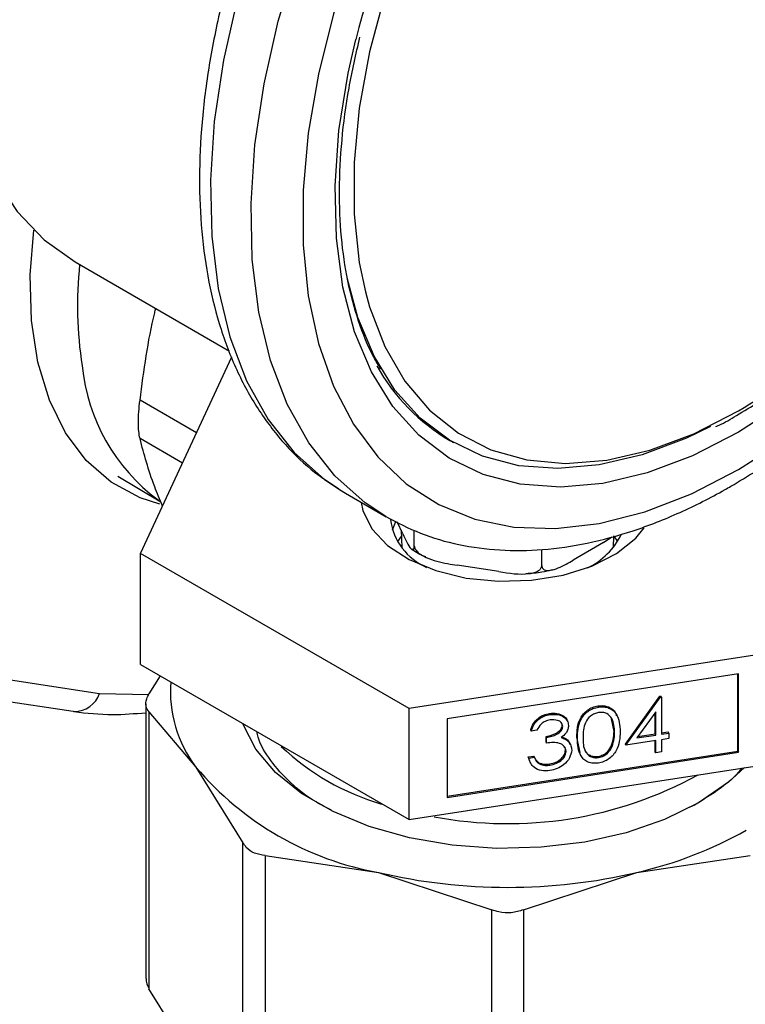
# Model space of a CAD drawing. Extents: x 0.4 to 10.6, y 0.4 to 8.1.
# Drawn here: x 3.3 to 3.4, y 5.4 to 5.4 of the extents above; entities that cross this region are included whole.
import ezdxf

# ---------------------------------------------------------------- set-up
doc = ezdxf.new("R2010")
doc.units = 0
doc.linetypes.add('SLD-SOLID', pattern=[0])
doc.layers.get('0').update_dxf_attribs({"linetype": 'CONTINUOUS'})

msp = doc.modelspace()

# ---------------------------------------------------------------- linework, layer by layer
at = {"color": 7, "linetype": 'SLD-SOLID'}
for p, q in [((3.304146733054589, 5.42296854899197), (3.318917266805066, 5.414441701356875)), ((3.310394014800047, 5.395056269290962), (3.319128741446925, 5.413874950235215)), ((3.340003784961881, 5.405877054975209), (3.340357338352474, 5.405672952947253)), ((3.308212930986889, 5.402474993720622), (3.312341149294061, 5.399997950518356)), ((3.329426269872515, 5.401171279947477), (3.33001336504375, 5.400819377309725)), ((3.33001336504375, 5.400819377309725), (3.333902452340276, 5.398574255002212)), ((3.334812745429799, 5.398100834649053), (3.334482716622084, 5.397302413237266)), ((3.335495681710599, 5.396945286057958), (3.334972132715094, 5.3980732551294)), ((3.335328133971893, 5.397306262144004), (3.335399816066442, 5.395630654319527)), ((3.336597268203329, 5.395796765450142), (3.336597268203329, 5.397291373434864)), ((3.354717305386332, 5.396102965317534), (3.35550752952293, 5.396655308376512)), ((3.355655583048011, 5.395630654319527), (3.355703116236119, 5.396741768362981)), ((3.356068488059607, 5.396202864469717), (3.35571472942957, 5.396701861670414)), ((3.348796464299506, 5.393909747730727), (3.348796464299506, 5.39543542543822)), ((3.354717305386332, 5.396102965317534), (3.351806054566576, 5.394422335992489)), ((3.336113657099365, 5.380208635832346), (3.310394014800047, 5.395056269290962)), ((3.310394014800047, 5.384441238736399), (3.310394014800047, 5.395056269290962)), ((3.344685287539705, 5.39332086885895), (3.34070844496313, 5.393936021886262)), ((3.269050792427658, 5.387305774634704), (3.306487130713273, 5.381661238307551)), ((3.266522647141086, 5.385591347539203), (3.3039589854267, 5.379946811212049)), ((3.371247341856545, 5.385643246864308), (3.336113657099365, 5.380208635832346)), ((3.310394014800047, 5.384441238736399), (3.336113657099365, 5.369593605277783)), ((3.312279551335866, 5.383352741663582), (3.311208395187546, 5.381627363641123)), ((3.367625745992907, 5.383528795666936), (3.33973525296299, 5.379214588883494)), ((3.367574797361982, 5.37613203040632), (3.367574797361982, 5.383520914740309)), ((3.367625745992907, 5.376022263258623), (3.367625745992907, 5.383528795666936)), ((3.356795627246677, 5.376814777598765), (3.360091084824599, 5.381381064300963)), ((3.356846575877602, 5.376705010451068), (3.360142033455525, 5.381271297153265)), ((3.360091084824599, 5.381381064300963), (3.360201134967568, 5.381398087272654)), ((3.360142033455525, 5.381271297153265), (3.360091084824599, 5.381381064300963)), ((3.360142033455525, 5.381271297153265), (3.360252083598493, 5.381288320124957)), ((3.360252083598493, 5.381288320124957), (3.360201134967568, 5.381398087272654)), ((3.360252083598493, 5.381288320124957), (3.360252083598493, 5.377755210842759)), ((3.310908708052917, 5.380647796900823), (3.310908708052916, 5.354367753272812)), ((3.336113657099365, 5.369593605277783), (3.336113657099365, 5.380208635832346)), ((3.354221093895339, 5.380355423863127), (3.354170145264413, 5.380465191010824)), ((3.3039589854267, 5.379946811212049), (3.304030471552454, 5.37993743641964)), ((3.311208395187513, 5.379887847630767), (3.311208395184847, 5.353388186537186)), ((3.311208395187513, 5.379887847630767), (3.31570166749666, 5.374600931884542)), ((3.33973525296299, 5.379214588883494), (3.33973525296299, 5.371708056475181)), ((3.349588103810561, 5.379638775461467), (3.349537155179636, 5.379748542609165)), ((3.355712056608212, 5.378021153743647), (3.355467238272485, 5.379238095977554)), ((3.359710298279261, 5.379887777238745), (3.357910797040381, 5.377393051796659)), ((3.359659349648335, 5.377781172591359), (3.359659349648335, 5.379817144975169)), ((3.359710298279261, 5.377671405443662), (3.359710298279261, 5.379887777238745)), ((3.350809539463295, 5.378503818071573), (3.35075859083237, 5.37861358521927)), ((3.347791021256143, 5.378052236952304), (3.347740072625216, 5.378162004100001)), ((3.348332806575375, 5.378136042351401), (3.347791021256143, 5.378052236952304)), ((3.349210632777419, 5.377015488954475), (3.349210632777419, 5.377538912551838)), ((3.349261581408345, 5.377429145404141), (3.349210632777419, 5.377538912551838)), ((3.349261581408345, 5.376905721806779), (3.349261581408345, 5.377429145404141)), ((3.352459521139858, 5.376005601794491), (3.352151753081825, 5.377468387926149)), ((3.352202701712751, 5.377358620778453), (3.352151753081825, 5.377468387926149)), ((3.355763005239137, 5.37791138659595), (3.355712056608212, 5.378021153743647)), ((3.357910797040381, 5.377393051796659), (3.359710298279261, 5.377671405443662)), ((3.35800631705014, 5.3775254752668), (3.359659349648335, 5.377781172591359)), ((3.359710298279261, 5.377671405443662), (3.359659349648335, 5.377781172591359)), ((3.360252083598493, 5.377872858917082), (3.360897716092295, 5.377972727789297)), ((3.360252083598493, 5.377755210842759), (3.360948664723222, 5.3778629606416)), ((3.360948664723222, 5.377339537044236), (3.360252083598493, 5.377231787245397)), ((3.360948664723222, 5.3778629606416), (3.360897716092295, 5.377972727789297)), ((3.360948664723222, 5.3778629606416), (3.360948664723222, 5.377339537044236)), ((3.349261581408345, 5.376905721806779), (3.349210632777419, 5.377015488954475)), ((3.351249583777924, 5.377202070318916), (3.35147956467606, 5.376854015599969)), ((3.35130053240885, 5.377092303171219), (3.351249583777924, 5.377202070318916)), ((3.351548317289576, 5.376754629649394), (3.35149736865865, 5.376864396797091)), ((3.355534439557585, 5.376593029992638), (3.35548349092666, 5.376702797140336)), ((3.356846575877602, 5.376705010451068), (3.356795627246677, 5.376814777598765)), ((3.359710298279261, 5.377147981846299), (3.356846575877602, 5.376705010451068)), ((3.359659349648335, 5.37608004589993), (3.359659349648335, 5.377140100919672)), ((3.359710298279261, 5.375970278752233), (3.359710298279261, 5.377147981846299)), ((3.360252083598493, 5.377231787245397), (3.360252083598493, 5.37605408415133)), ((3.33973525296299, 5.371825704549504), (3.367574797361982, 5.37613203040632)), ((3.33973525296299, 5.371708056475181), (3.367625745992907, 5.376022263258623)), ((3.347507878916974, 5.375574397463246), (3.348049664236207, 5.375658202862343)), ((3.347654116140044, 5.375177724693801), (3.347507878916974, 5.375574397463246)), ((3.347558827547899, 5.375464630315548), (3.347507878916974, 5.375574397463246)), ((3.347558827547899, 5.375464630315548), (3.348100612867132, 5.375548435714646)), ((3.348100612867132, 5.375548435714646), (3.348049664236207, 5.375658202862343)), ((3.351119131074286, 5.376113493434123), (3.35106818244336, 5.376223260581821)), ((3.354239234028795, 5.375516561571867), (3.35418828539787, 5.375626328719565)), ((3.359710298279261, 5.375970278752233), (3.359659349648335, 5.37608004589993)), ((3.360252083598493, 5.37605408415133), (3.359710298279261, 5.375970278752233)), ((3.367574797361982, 5.37613203040632), (3.367625745992907, 5.376022263258623)), ((3.31570166749666, 5.374600931884542), (3.320194939623033, 5.367363338179596)), ((3.336113657099365, 5.369593605277783), (3.371247341856544, 5.375028216309744)), ((3.348254158536142, 5.375264041392409), (3.348522517048305, 5.375025950438547)), ((3.34857346567923, 5.37491618329085), (3.348522517048305, 5.375025950438547)), ((3.349582057099409, 5.374796171857748), (3.349531108468483, 5.374905939005445)), ((3.363405391743715, 5.370961666275777), (3.362744776171706, 5.370679848597708)), ((3.320194939625615, 5.340863677078679), (3.320194939623033, 5.367363338179596)), ((3.322325633800535, 5.366133314612736), (3.322325633794212, 5.339633653516928)), ((3.322325633800535, 5.366133314612736), (3.333173352529945, 5.364514742880639)), ((3.357882046586597, 5.364514742880782), (3.368729765928937, 5.366133314652507)), ((3.333173352529945, 5.364514742880639), (3.344021071255667, 5.360945492936011)), ((3.347034327858783, 5.360945492935977), (3.357882046586597, 5.364514742880782)), ((3.344021071261903, 5.33444583183716), (3.344021071255667, 5.360945492936011)), ((3.347034327858783, 5.360945492935977), (3.347034327852451, 5.33444583183715)), ((3.315701667522672, 5.346150592536127), (3.311208395184847, 5.353388186537186))]:
    msp.add_line(p, q, dxfattribs=at)
at = {"color": 8, "linetype": 'SLD-SOLID'}
for p, q in [((3.315760511885615, 5.406618210554241), (3.310348580231453, 5.409742452196834)), ((3.314409486690345, 5.40370747125748), (3.310348580231484, 5.40605178321384)), ((3.306487130713273, 5.381661238307551), (3.311181025352568, 5.381565369341077))]:
    msp.add_line(p, q, dxfattribs=at)
at = {"color": 7, "linetype": 'SLD-SOLID', "flags": 128}
for points in [[(3.360392161765367, 5.520399046009797), (3.35706860242282, 5.521909893841593), (3.353430893672571, 5.522790439059052), (3.349527067457412, 5.523028288606155), (3.345406216657052, 5.522620451386839), (3.34112016336128, 5.521572056190774), (3.336722807177115, 5.519896287195841), (3.332269447409978, 5.517614218169457), (3.327816087642842, 5.514754547453714), (3.323418731458676, 5.511353237067083), (3.319132678162904, 5.50745306046116), (3.315011827362544, 5.503103064619705), (3.311108001147386, 5.498357953264346), (3.307470292397136, 5.493277398923555), (3.304144447409978, 5.487925292515976), (3.301172290616325, 5.482368939885047), (3.298591198612343, 5.476678215388972), (3.296433630127567, 5.470924683190127), (3.294726717837541, 5.465180697294187), (3.293491927154689, 5.459518491656532), (3.292744786288288, 5.454009271798347), (3.292494690968235, 5.44872231935587), (3.292744786288288, 5.443724120823624), (3.293491927154689, 5.439077531448178), (3.294726717837542, 5.434840984786942), (3.296433630127567, 5.43106775787228), (3.298591198612344, 5.427805301221924), (3.301172290616325, 5.425094642121172), (3.304144447409979, 5.422969868680978), (3.304146733054589, 5.42296854899197)], [(3.367624786469306, 5.403097686804056), (3.372135436244371, 5.405984038728967), (3.37659320277495, 5.409401369289066), (3.380945822824247, 5.413309613408029), (3.385142265901822, 5.417662950496903), (3.389133332549434, 5.422410341658616), (3.392872231159709, 5.427496128072378), (3.396315126564947, 5.432860683542466), (3.399421653964392, 5.438441113560852), (3.40215539216461, 5.44417199268781), (3.404484290584684, 5.449986131605364), (3.406381045019972, 5.455815364850628), (3.407823417758939, 5.461591349993517), (3.408794498299994, 5.467246368889266), (3.40928290161166, 5.472714121611755), (3.40928290161166, 5.477930503759526), (3.408794498299993, 5.482834358021282), (3.407823417758939, 5.487368191189439), (3.406381045019972, 5.491478848215423), (3.404484290584684, 5.495118135404017), (3.40215539216461, 5.498243385440362), (3.399421653964391, 5.500817957625229), (3.396315126564946, 5.502811667453702), (3.392872231159708, 5.504201140500911), (3.389133332549434, 5.504970086465782), (3.385142265901822, 5.505109490159932), (3.380945822824247, 5.504617717202506), (3.37659320277495, 5.503500533181797), (3.372135436244371, 5.501771036058996), (3.367624786469306, 5.499449502606574), (3.36311413669424, 5.496563150681663), (3.358656370163661, 5.493145820121565), (3.354303750114365, 5.489237576002601), (3.35010730703679, 5.484884238913727), (3.346116240389177, 5.480136847752014), (3.342377341778903, 5.475051061338252), (3.338934446373665, 5.469686505868165), (3.335827918974219, 5.464106075849777), (3.333094180774002, 5.45837519672282), (3.330765282353927, 5.452561057805266), (3.328868527918639, 5.446731824560002), (3.327426155179673, 5.440955839417112), (3.326455074638619, 5.435300820521364), (3.325966671326952, 5.429833067798875), (3.325966671326952, 5.424616685651103), (3.326455074638619, 5.419712831389349), (3.327426155179673, 5.415178998221192), (3.328868527918639, 5.411068341195207), (3.330765282353927, 5.407429054006615), (3.333094180774002, 5.404303803970269), (3.33582791897422, 5.401729231785401), (3.338934446373666, 5.399735521956929), (3.342377341778904, 5.398346048909719), (3.346116240389178, 5.397577102944848), (3.350107307036791, 5.397437699250698), (3.354303750114365, 5.397929472208125), (3.358656370163662, 5.399046656228833), (3.363114136694241, 5.400776153351634), (3.367624786469306, 5.403097686804056)], [(3.377005677860471, 5.497849637252373), (3.376124812619725, 5.497595475838912), (3.371903732245093, 5.496018177040623), (3.367624786469306, 5.49383578452486), (3.363345840693518, 5.491077811406538), (3.359124760318886, 5.487781554540825), (3.35501862821628, 5.483991590147153), (3.351082972778385, 5.479759170992324), (3.347371016993445, 5.475141533284761), (3.343932958695651, 5.470201122652974), (3.340815291725546, 5.465004749675565), (3.338060177180595, 5.459622686382758), (3.335704873258662, 5.454127715947745), (3.333781231404807, 5.448594148419129), (3.332315265575126, 5.443096815804986), (3.331326800442625, 5.437710060098337), (3.330829203302524, 5.432506727929223), (3.330829203302524, 5.427557185438998), (3.331326800442625, 5.422928366698982), (3.331913054522611, 5.42012585588628)], [(3.312231530420764, 5.399777547182834), (3.310351429698136, 5.400395590402264), (3.307599758113132, 5.401884349230443), (3.305211450570178, 5.403963942713793), (3.303225723013102, 5.406600223984813), (3.301675181033491, 5.409749905377914), (3.300585284487784, 5.413361269211702), (3.29997392944713, 5.417375016991865), (3.299851154344394, 5.421725243090822), (3.300178773036292, 5.426022053218193)], [(3.364960352285741, 5.407232052259805), (3.36263558693243, 5.406113822646426), (3.358409317804429, 5.404518625418951), (3.354293968185443, 5.403538272282769), (3.350343187951374, 5.403185543640268), (3.346608481564511, 5.403465037848734), (3.343138536634105, 5.404373111273726), (3.339978589198921, 5.40589792578943), (3.337169834006293, 5.408019603106732), (3.334748887475594, 5.410710483917112), (3.332747310347212, 5.413935488474035), (3.331191196240034, 5.417652573911095), (3.330170624541828, 5.421464965824483)], [(3.331512591354523, 5.39995389238288), (3.331668851814239, 5.399171824917425), (3.3325247642731, 5.397424608199803), (3.334032698202689, 5.395831147170089), (3.336117039499185, 5.394471344618034), (3.338673270586524, 5.393413386721643), (3.341573211364067, 5.392710323907397)], [(3.341573211364067, 5.392710323907397), (3.344671446691913, 5.392397410680736), (3.347812618113822, 5.392490337817289), (3.350839214178324, 5.3929844455624), (3.353599468720792, 5.393854957290515), (3.355954971052657, 5.395058221908652), (3.35778760645129, 5.396533902704465), (3.358584691898252, 5.39750214277039)], [(3.335367969395721, 5.396735950793201), (3.334992416211171, 5.396211638597155), (3.334986911054846, 5.396202864469717)], [(3.363808083000806, 5.37117990400849), (3.360549910174266, 5.369586860313382), (3.356881970602075, 5.368325130139027), (3.352904316114155, 5.367429130195496), (3.348725446755967, 5.366923301025549), (3.344459351190102, 5.366821440330347), (3.340222397382715, 5.367126326604121), (3.336130158388759, 5.367829643344105), (3.332294259820316, 5.368912205903039), (3.328819334990895, 5.370344484796346), (3.325800170791386, 5.372087411189491), (3.323319122150782, 5.374093442593937), (3.321443865608384, 5.376307859702306), (3.320225553274241, 5.378670258988434), (3.32018285725053, 5.378790260274195)], [(3.368194539232736, 5.374555997271742), (3.36667828122437, 5.37315098994797), (3.363808083000806, 5.37117990400849)]]:
    msp.add_lwpolyline(points, dxfattribs=at)
at = {"color": 8, "linetype": 'SLD-SOLID', "flags": 128}
for points in [[(3.392508285833504, 5.50907548510731), (3.389467499832884, 5.510518351850564), (3.385691367617206, 5.511578059510507), (3.381638427596695, 5.511996119523338), (3.377354601201255, 5.511767795102063), (3.37288842589568, 5.510895673253608), (3.368290505230772, 5.509389635466999), (3.363612935484902, 5.50726674575214), (3.358908715392352, 5.504551057297766), (3.354231145646481, 5.501273339939196), (3.349633224981574, 5.497470731523813), (3.345167049675998, 5.49318631712441), (3.340883223280559, 5.488468640868096), (3.336830283260047, 5.483371155911945), (3.333054151044369, 5.477951618797357), (3.329597611720392, 5.472271435045383), (3.326499829259822, 5.466394963407615), (3.323795902775746, 5.46038878665583), (3.321516468835665, 5.454320957172571), (3.319687354336934, 5.448260225890468), (3.318329283877702, 5.442275263316688), (3.317457644938928, 5.436433881468664), (3.31708231353808, 5.430802265536832), (3.317207542329901, 5.425444223979979), (3.317831912422144, 5.420420465549909), (3.318948349452176, 5.415787911437025), (3.320544203742342, 5.411599050330504), (3.322601393625864, 5.407901343700464), (3.32509661031935, 5.404736688040554), (3.328001582020624, 5.402140940163932), (3.329426269872515, 5.401171279947477)], [(3.333864847234697, 5.398596016273843), (3.33189066931715, 5.399895817856419), (3.328985697615876, 5.402491565733042), (3.32649048092239, 5.405656221392952), (3.324433291038868, 5.409353928022993), (3.322837436748701, 5.413542789129514), (3.321720999718669, 5.418175343242397), (3.321096629626427, 5.423199101672467), (3.320971400834605, 5.42855714322932), (3.321346732235455, 5.434188759161152), (3.322218371174228, 5.440030141009177), (3.323576441633461, 5.446015103582956), (3.325405556132191, 5.45207583486506), (3.327684990072273, 5.458143664348318), (3.330388916556348, 5.464149841100103), (3.333486699016919, 5.470026312737872), (3.336943238340896, 5.475706496489846), (3.340719370556574, 5.481126033604432), (3.344772310577085, 5.486223518560585), (3.349056136972524, 5.490941194816898), (3.3535223122781, 5.495225609216302), (3.358120232943008, 5.499028217631683), (3.362797802688878, 5.502305934990253), (3.367502022781428, 5.505021623444629), (3.372179592527299, 5.507144513159487), (3.376777513192206, 5.508650550946095), (3.381243688497782, 5.50952267279455), (3.385527514893221, 5.509750997215825), (3.389580454913732, 5.509332937202995), (3.393356587129411, 5.508273229543052), (3.39639737313003, 5.506830362799798)], [(3.347877271413904, 5.478207226317307), (3.348631254146159, 5.479147220976953), (3.352588953039802, 5.483678970235548), (3.356742667016542, 5.487788265866472), (3.361038246062406, 5.491421536916818), (3.365419690735289, 5.494531418142072), (3.369829882203323, 5.497077367484513), (3.374211326876207, 5.499026194600934), (3.37850690592207, 5.500352493549527), (3.382660619898811, 5.501038973995184), (3.386618318792453, 5.501076686615458), (3.390328407945399, 5.50046513976867), (3.393742520671691, 5.499212305903209), (3.396816148790728, 5.497334517624474), (3.399509222859469, 5.494856254774385), (3.401786634538905, 5.491809825299206), (3.403618694284939, 5.488234944066061), (3.40498151839701, 5.4841782151189), (3.405857340378644, 5.479692524123517), (3.406234742550914, 5.474836348922016), (3.406108804899343, 5.469672997184712), (3.405481169213815, 5.464269781097829), (3.404360017685337, 5.458697139846215), (3.402759966238663, 5.453027721330841), (3.400701873991361, 5.44733543509231), (3.398212571323325, 5.441694488786975), (3.395324510101728, 5.43617842077664), (3.392075340621315, 5.430859141443558), (3.388507420775227, 5.425805995728627), (3.384667263855088, 5.421084859114028), (3.380604932179116, 5.416757278835584), (3.376373384453241, 5.412879671520403), (3.37202778537339, 5.409502587709876), (3.367624786469306, 5.406670052856057), (3.367624786469306, 5.406670052856057)], [(3.367624786469306, 5.406670052856057), (3.363221787565221, 5.404418993382568), (3.35887618848537, 5.402778755292197), (3.354644640759495, 5.401770721596877), (3.350582309083523, 5.401408033557413), (3.346742152163384, 5.401695419367059), (3.343174232317296, 5.402629132512285), (3.339925062836884, 5.404197000614315), (3.337037001615287, 5.406378584114693), (3.33454769894725, 5.40914544273619), (3.33248960669995, 5.412461506245309), (3.330889555253275, 5.416283544682944), (3.329768403724796, 5.420561731933006), (3.329140768039269, 5.425240295282046), (3.329014830387698, 5.430258242501866), (3.329392232559968, 5.435550156976499), (3.330268054541602, 5.441047050507827), (3.330988823958861, 5.44425528855399)], [(3.331913054522611, 5.42012585588628), (3.332315265575127, 5.418682868541969), (3.333781231404807, 5.414878104047451), (3.335704873258663, 5.411565526128201), (3.338060177180595, 5.408789931717907), (3.340815291725546, 5.406588855969477), (3.343932958695651, 5.4049920646565), (3.347371016993445, 5.404021151642215), (3.351082972778386, 5.403689246859553), (3.355018628216281, 5.404000838751323), (3.359124760318887, 5.40495171357172), (3.363345840693519, 5.406529012370008), (3.367624786469306, 5.408711404885771)]]:
    msp.add_lwpolyline(points, dxfattribs=at)
at = {"color": 7, "linetype": 'SLD-SOLID'}
for centre, radius, start, end in [((3.419366210549458, 5.421470727997267), 0.09126718282245146, 141.5630697492563, 165.5433871067725), ((3.349729491023941, 5.422405408270524), 0.01917748213557662, 209.3168171537954, 239.5263554117919), ((3.340074122305058, 5.399057717563849), 0.005803231167651139, 187.5513779054546, 246.6575011241151), ((3.34999685769216, 5.400131159180758), 0.007198756788262223, 296.2280311102584, 333.3130021166791), ((3.325229113022627, 5.381848001405121), 0.01197047346124604, 175.5963464476097, 217.2585023794941), ((3.339974610819394, 5.393523067834278), 0.02337498936225164, 226.4090052997311, 253.8410838715684), ((3.338496874751101, 5.393912010437632), 0.02987539503766549, 220.2697768998856, 259.7356000029534), ((3.345551060398163, 5.406979910268684), 0.03778875695862702, 259.2223580712152, 298.8177154768767), ((3.349111230493539, 5.402849044396824), 0.03932487619384316, 282.8873444890311, 299.2990334133488), ((3.345527699557967, 5.417360838666899), 0.05427098423964058, 256.8417230001719, 283.1582770004883)]:
    msp.add_arc(centre, radius, start, end, dxfattribs=at)
at = {"color": 8, "linetype": 'SLD-SOLID'}
for centre, radius, start, end in [((3.342748587855506, 5.41881186691702), 0.03838037623636065, 174.1478205501955, 188.6637607808668), ((3.334115682541037, 5.464758511464427), 0.06530036907946765, 300.8741028185574, 318.6973831857359), ((3.322993848636192, 5.414843742530287), 0.0182778637706874, 185.6936136452022, 233.3260374980422), ((3.304088423419435, 5.382467289551997), 0.002530516802983643, 268.6877432719901, 341.4258144098859)]:
    msp.add_arc(centre, radius, start, end, dxfattribs=at)
at = {"color": 7, "linetype": 'SLD-SOLID'}
for points, knots in [([(3.392747235513577, 5.508853033531715), (3.392380471107356, 5.509094073570699), (3.390955291547483, 5.510030711180145), (3.388153481970438, 5.511105678600111), (3.384403376032795, 5.51205382734635), (3.380418471843974, 5.512397504509063), (3.376253873839554, 5.512180463747823), (3.371933520411977, 5.511387074792928), (3.367499510740195, 5.510022893003704), (3.362998262431771, 5.508098092427997), (3.358479839288552, 5.50563379143502), (3.353993688663325, 5.502659007572047), (3.349586332874558, 5.49920842042029), (3.345301073878998, 5.495320413448151), (3.341178207454336, 5.491035835565991), (3.337256144299391, 5.486398295969644), (3.333571458058988, 5.481453982838968), (3.33015875026187, 5.476251425001879), (3.327050422422428, 5.470841171925819), (3.324276509493498, 5.465275579161604), (3.321864275607912, 5.459608148562669), (3.319838005836391, 5.453892982191433), (3.31821884857971, 5.448184054326878), (3.317024887250606, 5.442534954886225), (3.316271192285644, 5.436998539853416), (3.315969929964854, 5.431626803945239), (3.316130375889331, 5.426471020898892), (3.316758629765029, 5.421583554195372), (3.317855812193672, 5.417017410377767), (3.319417121438283, 5.412828739939251), (3.321423880240584, 5.40906591255276), (3.323860921040644, 5.405798120837998), (3.326500544636768, 5.403138588665134), (3.328482440068194, 5.401837419343028), (3.329382031446906, 5.401246812651147)], [0, 0, 0, 0, 0.01064913613160272, 0.0413805998827977, 0.07211754055427254, 0.103066243667329, 0.1343749535804892, 0.1660816536098634, 0.1981284783930257, 0.2304085200315897, 0.2628141630280467, 0.2952628345241273, 0.3276961990773619, 0.3600963056701719, 0.3924589642882492, 0.4247877122696899, 0.4570901001283048, 0.4893756341901853, 0.5216547361458567, 0.5539381384011025, 0.5862334057475624, 0.6185517619020569, 0.6509043466501224, 0.6833016990831842, 0.7157526239032148, 0.7482619255532661, 0.7808262559435224, 0.8134272054972993, 0.8460005288859668, 0.8784547994149461, 0.9106652623026211, 0.9425046672163282, 0.973902606127326, 1, 1, 1, 1]), ([(3.366899770517266, 5.401495229981413), (3.367695904278413, 5.401969796215944), (3.369995499834053, 5.403340558840318), (3.37376235694139, 5.405991858967779), (3.378137451475319, 5.409573653082346), (3.382377632272334, 5.413587743444968), (3.3864436494817, 5.417983578018354), (3.390297570374317, 5.422719152326498), (3.393903418205065, 5.427746896251949), (3.397227226942565, 5.43301780452704), (3.400237281598007, 5.438480686809946), (3.402904361374932, 5.444082798532108), (3.405202086234644, 5.44977039416842), (3.407107116582362, 5.455489360035163), (3.408599233683748, 5.461185793517915), (3.40966127512779, 5.466806296651819), (3.410279064092804, 5.472298276862504), (3.410441296044577, 5.477609977716131), (3.41013962239626, 5.482690009192391), (3.409369118520904, 5.487485629835671), (3.40813071325503, 5.491943764707425), (3.406431048953618, 5.496006914634173), (3.404295221122685, 5.499632401330838), (3.401731247945193, 5.502735488418241), (3.399341481039343, 5.504971526699946), (3.397696570273243, 5.505956321997625), (3.397156760130539, 5.506279502136713)], [0, 0, 0, 0, 0.02312326859992637, 0.06679049212483959, 0.1104218085156248, 0.1540051468474484, 0.1975387210673075, 0.2410293335989109, 0.2844881569519589, 0.3279284596792397, 0.3713644894595284, 0.414809310290319, 0.4582746628255575, 0.50177565870861, 0.5453271440389126, 0.5889428082637811, 0.6326332842307217, 0.6764024518685962, 0.7202408434530982, 0.7641085658347608, 0.8079071067521443, 0.851498334928689, 0.8947068517317646, 0.9373751790074781, 0.9794484210004089, 1, 1, 1, 1]), ([(3.333398660941936, 5.412732433777413), (3.333164106969032, 5.41310113157954), (3.332308739545546, 5.414445692428987), (3.331223669024601, 5.417248804888238), (3.330169163860619, 5.421081396414358), (3.329558304871252, 5.425301879356775), (3.32936563811596, 5.429824499225789), (3.329614494843854, 5.434611389241684), (3.330248958364429, 5.439513341026169), (3.331016475327933, 5.442863046749192), (3.331390603936756, 5.444495871561817)], [0, 0, 0, 0, 0.05200432021896995, 0.1896484670239064, 0.3263917493012135, 0.4626299897669507, 0.5986562452677437, 0.7346374173030821, 0.8706481568241321, 1, 1, 1, 1]), ([(3.310348580231544, 5.409742452196844), (3.310719315082792, 5.412570753807071), (3.311109077642559, 5.415544216031307), (3.311825914372245, 5.418376958890922), (3.311860909422451, 5.418515249765941)], [0, 0, 0, 0, 0.9511812819328271, 1, 1, 1, 1]), ([(3.367417639054437, 5.4082535600793), (3.368136254983646, 5.408684399473129), (3.370219170179319, 5.40993319160788), (3.373086905524569, 5.411924382601452), (3.375175657500092, 5.413714679492763), (3.375942005230655, 5.414371526248993)], [0, 0, 0, 0, 0.2500802291505445, 0.7248599540636583, 1, 1, 1, 1]), ([(3.310348580231453, 5.406051783213807), (3.310304407382946, 5.406271589339559), (3.310216894123688, 5.406707059342495), (3.310182103838827, 5.407598118402213), (3.31021671634164, 5.408613784464148), (3.310304351288871, 5.409363881684361), (3.310348580231453, 5.409742452196834)], [0, 0, 0, 0, 0.2521925689807363, 0.4996325665568763, 0.7474669274874285, 1, 1, 1, 1]), ([(3.365466354195518, 5.407203026102403), (3.36556560660594, 5.407248336575785), (3.366214529258729, 5.407544581195554), (3.366865897378282, 5.407928425000963), (3.367417639054437, 5.4082535600793)], [0, 0, 0, 0, 0.1529495233300441, 1, 1, 1, 1]), ([(3.312502700764467, 5.399599363766666), (3.312243578910277, 5.40021992162715), (3.31128006422393, 5.402527394357212), (3.310741965740134, 5.404563358813325), (3.310348580231484, 5.40605178321384)], [0, 0, 0, 0, 0.2689339953624238, 0.9999999999999999, 0.9999999999999999, 0.9999999999999999, 0.9999999999999999]), ([(3.333867230965867, 5.398604843085133), (3.334957732749229, 5.398033772597914), (3.337170000898047, 5.396875259087087), (3.340849763499794, 5.395827705713861), (3.344763345601573, 5.395295087063547), (3.348877341910107, 5.395343332270688), (3.353154074387314, 5.395961682625815), (3.35755850935812, 5.397153296304295), (3.36197154991505, 5.398883187497979), (3.365095413793691, 5.400462108754396), (3.366712288922984, 5.401387883572471), (3.366899770517266, 5.401495229981413)], [0, 0, 0, 0, 0.1179057942841172, 0.2391919364420453, 0.3610659303672136, 0.4842278568461354, 0.6089618592655361, 0.735138357848216, 0.8623715540185991, 0.9840415626391542, 1, 1, 1, 1]), ([(3.335495681710599, 5.396945286057958), (3.335760723481067, 5.396374245781227), (3.336073695690024, 5.39569993796742), (3.336404829042334, 5.395401940921577), (3.336507549026059, 5.395399395858829), (3.33657247882929, 5.395514212069078), (3.336595463941278, 5.395659518104808), (3.336596926414336, 5.395770766104846), (3.336597268203329, 5.395796765450142)], [0, 0, 0, 0, 0.6219717986856746, 0.7344498469034348, 0.8475622337176004, 0.9133730148503157, 0.9797547380792564, 1, 1, 1, 1]), ([(3.336383030211406, 5.395493734475729), (3.336565651183614, 5.395347585658845), (3.336934578673469, 5.395052338538504), (3.337429741974563, 5.394854290525047), (3.337679796938833, 5.394754277279278)], [0, 0, 0, 0, 0.4950050544606046, 1, 1, 1, 1]), ([(3.336597268203329, 5.395796765450142), (3.336606511332344, 5.395722343514292), (3.336624953367475, 5.395573855707479), (3.336784882074348, 5.395313114303256), (3.337138099897073, 5.394977807100047), (3.338140852982524, 5.394435612395921), (3.339406223924005, 5.394146205917964), (3.340402682510321, 5.393985373250695), (3.34070844496313, 5.393936021886262)], [0, 0, 0, 0, 0.05502524736475214, 0.1097872315092339, 0.201392355936531, 0.3611948656972516, 0.8039831986859439, 1, 1, 1, 1]), ([(3.348796464299506, 5.393909747730727), (3.348803230739565, 5.393840661739678), (3.348816731246276, 5.393702820293131), (3.348933807185296, 5.393534403766195), (3.34919238057767, 5.393403004871736), (3.349926446783666, 5.393439687202097), (3.350852762603252, 5.393880763819887), (3.351582220916073, 5.394295174450099), (3.351806054566576, 5.394422335992489)], [0, 0, 0, 0, 0.05502524736475205, 0.1097872315092293, 0.2013923559365407, 0.3611948656972446, 0.8039831986859578, 1, 1, 1, 1]), ([(3.344685287539705, 5.39332086885895), (3.34567443689322, 5.39316784699214), (3.346842465078403, 5.392987152486555), (3.348078271573304, 5.393211412129382), (3.34846162777152, 5.393370874904825), (3.348703949096104, 5.393588097060579), (3.348789730701864, 5.393769654740526), (3.348795188725616, 5.393883209322883), (3.348796464299506, 5.393909747730727)], [0, 0, 0, 0, 0.6219717986856772, 0.7344498469034275, 0.8475622337175935, 0.9133730148503161, 0.979754738079257, 1, 1, 1, 1]), ([(3.347285946839452, 5.393149225373316), (3.34780425800557, 5.393176992409211), (3.348687616952325, 5.393224315834182), (3.349495004272998, 5.393444530562346), (3.349828656805313, 5.393535534222949)], [0, 0, 0, 0, 0.5867503442633628, 1, 1, 1, 1]), ([(3.311208395187513, 5.379887847630767), (3.311089535640712, 5.380056137762431), (3.310851712360654, 5.380392865540645), (3.310922726359161, 5.381038522387363), (3.31113072531062, 5.381467264872327), (3.311208395187546, 5.381627363641123)], [0, 0, 0, 0, 0.3850076531609045, 0.7703527851759667, 1, 1, 1, 1]), ([(3.352151753081825, 5.377468387926149), (3.352175169778664, 5.378081365154794), (3.352204478410742, 5.378848575158391), (3.352766887095871, 5.379702254633589), (3.35315872574192, 5.380067528357835), (3.353640763018292, 5.380346934276516), (3.353993688105861, 5.38042577290138), (3.354170145264413, 5.380465191010824)], [0, 0, 0, 0, 0.4986937351723187, 0.6241713467885023, 0.7494775843554361, 0.874742614862487, 1, 1, 1, 1]), ([(3.352202701712751, 5.377358620778453), (3.35222611840959, 5.377971598007099), (3.352255427041667, 5.378738808010691), (3.352817835726797, 5.379592487485892), (3.353209674372846, 5.379957761210137), (3.353691711649218, 5.380237167128818), (3.354044636736786, 5.380316005753682), (3.354221093895339, 5.380355423863127)], [0, 0, 0, 0, 0.4986937351723447, 0.6241713467885153, 0.7494775843554841, 0.8747426148625046, 1, 1, 1, 1]), ([(3.354170145264413, 5.380465191010824), (3.35434861979216, 5.380480998058736), (3.354705570141684, 5.380512612269167), (3.355338326466969, 5.380339791983985), (3.355851049183573, 5.379997687373589), (3.355912084736153, 5.379610238897703), (3.355927366294253, 5.37951323287179)], [0, 0, 0, 0, 0.2151332887930351, 0.430268137408811, 0.8573554233240772, 1, 1, 1, 1]), ([(3.354221093895339, 5.380355423863127), (3.354398811683558, 5.380370892568582), (3.354754248548539, 5.38040183009165), (3.355402083841017, 5.380235751696648), (3.356217982967554, 5.379510436471758), (3.356270058570292, 5.378600219477212), (3.35630479055837, 5.37799314737162)], [0, 0, 0, 0, 0.12561558231613, 0.2512320754074474, 0.5006068626431165, 1, 1, 1, 1]), ([(3.304027267924214, 5.379914113455552), (3.305247061848655, 5.379778731351303), (3.307453438745498, 5.379533850686564), (3.309841074883894, 5.379729122563985), (3.310908708052917, 5.379816438520532)], [0, 0, 0, 0, 0.5528493006727425, 1, 1, 1, 1]), ([(3.347740072625216, 5.378162004100001), (3.347809633215239, 5.378369030153015), (3.347948532079201, 5.378782420602475), (3.348409865596825, 5.379287593668248), (3.348968019893465, 5.379623039252967), (3.349347389830479, 5.379706696340294), (3.349537155179636, 5.379748542609165)], [0, 0, 0, 0, 0.2802877402651077, 0.5596796791475115, 0.7797465447966913, 1, 1, 1, 1]), ([(3.347791021256143, 5.378052236952304), (3.347860581846165, 5.378259263005318), (3.347999480710127, 5.378672653454778), (3.34846081422775, 5.37917782652055), (3.349018968524391, 5.37951327210527), (3.349398338461404, 5.379596929192596), (3.349588103810561, 5.379638775461467)], [0, 0, 0, 0, 0.2802877402650514, 0.5596796791475099, 0.7797465447966171, 1, 1, 1, 1]), ([(3.349537155179636, 5.379748542609165), (3.349782730238673, 5.37976468271653), (3.350273615926158, 5.379796945551896), (3.350842368789309, 5.379552338662305), (3.351154173940514, 5.379280550127209), (3.351195063681207, 5.379102554654414), (3.351200636612049, 5.379078295355057)], [0, 0, 0, 0, 0.3437252883112811, 0.6870804597154794, 0.9573516748306642, 1, 1, 1, 1]), ([(3.349588103810561, 5.379638775461467), (3.349832532066188, 5.379654400557484), (3.350321125381706, 5.379685633924709), (3.350905838444598, 5.379448194509429), (3.351277145595409, 5.37906054711303), (3.351326610748514, 5.378743822450767), (3.351351324782528, 5.378585578847243)], [0, 0, 0, 0, 0.2800849611448036, 0.5598683320862247, 0.7800991540777571, 1, 1, 1, 1]), ([(3.354239234028795, 5.379834806250109), (3.354100938646021, 5.379801593895642), (3.35382424615217, 5.379735144756126), (3.353335030760738, 5.379424474097575), (3.352757421557844, 5.378637683634695), (3.35274966633034, 5.37792226220481), (3.352744487031984, 5.377444470800977)], [0, 0, 0, 0, 0.125420734146422, 0.2509337261703226, 0.4997390187285866, 0.9999999999999999, 0.9999999999999999, 0.9999999999999999, 0.9999999999999999]), ([(3.355763005239137, 5.37791138659595), (3.355740314778952, 5.378381514225995), (3.355706326937113, 5.379085714290846), (3.355143116520197, 5.379701898918667), (3.354653654500202, 5.379861868327068), (3.354377320871861, 5.379843823460965), (3.354239234028795, 5.379834806250109)], [0, 0, 0, 0, 0.5000736857979352, 0.7490559998251112, 0.8746006232456496, 0.9999999999999999, 0.9999999999999999, 0.9999999999999999, 0.9999999999999999]), ([(3.349595359863944, 5.379116474257843), (3.349438364246754, 5.379081680304114), (3.349124847643797, 5.379012197586237), (3.348626092114044, 5.378679464556587), (3.348444050444524, 5.378342163624754), (3.348332806575375, 5.378136042351401)], [0, 0, 0, 0, 0.2806216957945349, 0.5603950120189072, 1, 1, 1, 1]), ([(3.349210632777419, 5.377538912551838), (3.34955158242933, 5.377618382115634), (3.350062945693413, 5.377737572193437), (3.350563483860475, 5.378114025470087), (3.350734215827113, 5.378394624887309), (3.350750467577428, 5.378540614133528), (3.35075859083237, 5.37861358521927)], [0, 0, 0, 0, 0.4993829574375756, 0.7489847774023507, 0.8745328590608766, 1, 1, 1, 1]), ([(3.349261581408345, 5.377429145404141), (3.349602531060256, 5.377508614967937), (3.350113894324338, 5.37762780504574), (3.350614432491401, 5.378004258322391), (3.350785164458038, 5.378284857739612), (3.350801416208354, 5.378430846985831), (3.350809539463295, 5.378503818071573)], [0, 0, 0, 0, 0.4993829574375716, 0.7489847774023974, 0.8745328590608619, 1, 1, 1, 1]), ([(3.350809539463295, 5.378503818071573), (3.350778956859177, 5.378632682550922), (3.350717545287974, 5.378891449597656), (3.350255264797842, 5.379150257169969), (3.349845422070403, 5.379129275843515), (3.349595359863944, 5.379116474257843)], [0, 0, 0, 0, 0.2788856770549646, 0.5600179614473506, 1, 1, 1, 1]), ([(3.351351324782528, 5.378585578847243), (3.351341507320205, 5.378466146989751), (3.351321880238995, 5.378227378692118), (3.351104374437255, 5.377802076253391), (3.350819920664391, 5.377568928521916), (3.350646278262188, 5.377426605459177)], [0, 0, 0, 0, 0.280508211173197, 0.5607923167249348, 1, 1, 1, 1]), ([(3.32867893154275, 5.370467271680743), (3.328173331199304, 5.370726087540819), (3.326657701168231, 5.371501935688732), (3.324646026617676, 5.373113543052212), (3.322795938642803, 5.375201169784463), (3.321763635612115, 5.376873259118209), (3.321571363609265, 5.377825030452493), (3.321533936652947, 5.378010298737133)], [0, 0, 0, 0, 0.1328658288162547, 0.3982897616022102, 0.6714257533872987, 0.9360409534788068, 1, 1, 1, 1]), ([(3.350646278262188, 5.377426605459177), (3.350786573220411, 5.377385969182924), (3.351037172505419, 5.377313383382952), (3.351220040732123, 5.377159872746929), (3.35130053240885, 5.377092303171219)], [0, 0, 0, 0, 0.5598378232322921, 1, 1, 1, 1]), ([(3.350714792765831, 5.377492350842099), (3.350812367654021, 5.377462924742104), (3.351019367775161, 5.377400498780093), (3.351169971195034, 5.377270690232925), (3.351249583777924, 5.377202070318916)], [0, 0, 0, 0, 0.4713759955950864, 1, 1, 1, 1]), ([(3.354221093895339, 5.374990331990159), (3.354044836962986, 5.374974897420576), (3.353692344341633, 5.374944030141659), (3.35321045433176, 5.375073349248137), (3.352820138572553, 5.375318388610388), (3.352264126314326, 5.376000373579141), (3.352229981774285, 5.376755392328838), (3.352202701712751, 5.377358620778453)], [0, 0, 0, 0, 0.1252889533380341, 0.2505628062344101, 0.3758442955102921, 0.5013256583515887, 1, 1, 1, 1]), ([(3.352744487031984, 5.377444470800977), (3.35274897637252, 5.376968045891354), (3.352755698133365, 5.376254708536487), (3.353336057995953, 5.37564883700586), (3.353824830228313, 5.375489945054606), (3.354101139626037, 5.375507691981264), (3.354239234028795, 5.375516561571867)], [0, 0, 0, 0, 0.5003022354730458, 0.749088190139557, 0.8745988489232052, 1, 1, 1, 1]), ([(3.35630479055837, 5.37799314737162), (3.356271717117718, 5.377375309597221), (3.35622212611514, 5.376448910829536), (3.355400092816724, 5.3754760326348), (3.354753712892627, 5.375109347402288), (3.354398631700585, 5.375030003378464), (3.354221093895339, 5.374990331990159)], [0, 0, 0, 0, 0.4993787149765641, 0.7487787981451002, 0.8743913735555051, 1, 1, 1, 1]), ([(3.35548349092666, 5.376702797140336), (3.35556039293167, 5.376949948048853), (3.35569781639663, 5.377391605379011), (3.355707702677969, 5.377828669969918), (3.355712056608212, 5.378021153743647)], [0, 0, 0, 0, 0.5595987921846525, 1, 1, 1, 1]), ([(3.355534439557585, 5.376593029992638), (3.355611341562595, 5.376840180901155), (3.355748765027556, 5.377281838231314), (3.355758651308895, 5.37771890282222), (3.355763005239137, 5.37791138659595)], [0, 0, 0, 0, 0.5595987921846272, 1, 1, 1, 1]), ([(3.351119131074286, 5.376113493434123), (3.351110302581952, 5.376201108257694), (3.351092642670452, 5.376376366951), (3.350905426738938, 5.376669700509956), (3.350343253388324, 5.377022521738599), (3.349694333087502, 5.376952450729738), (3.349261581408345, 5.376905721806779)], [0, 0, 0, 0, 0.12557174923429, 0.2511851281564468, 0.5006306741251043, 1, 1, 1, 1]), ([(3.35106818244336, 5.376223260581821), (3.351065315076384, 5.376313563546085), (3.351061916826537, 5.376420585785313), (3.351006626115695, 5.376506423333438), (3.350997988466135, 5.376519833084344)], [0, 0, 0, 0, 0.8437775635701257, 1, 1, 1, 1]), ([(3.35130053240885, 5.377092303171219), (3.351415932977585, 5.376953846651863), (3.351622204469015, 5.376706364052263), (3.351649077665246, 5.376383495065387), (3.351660916393518, 5.376241258236906)], [0, 0, 0, 0, 0.5594596128351801, 1, 1, 1, 1]), ([(3.35418828539787, 5.375626328719565), (3.35435327264679, 5.375669046070468), (3.354683471042136, 5.375754538742262), (3.355192423434905, 5.376125701365325), (3.355373191374723, 5.376484107636316), (3.35548349092666, 5.376702797140336)], [0, 0, 0, 0, 0.2802128526347961, 0.5608059707720282, 1, 1, 1, 1]), ([(3.354239234028795, 5.375516561571867), (3.354404221277715, 5.375559278922771), (3.354734419673061, 5.375644771594565), (3.355243372065831, 5.376015934217627), (3.355424140005649, 5.376374340488619), (3.355534439557585, 5.376593029992638)], [0, 0, 0, 0, 0.2802128526347608, 0.5608059707721573, 1, 1, 1, 1]), ([(3.349572382361565, 5.374271251735402), (3.349295262267011, 5.374248604017479), (3.348741756905087, 5.374203368635595), (3.348088825201005, 5.374495135107908), (3.347708983117337, 5.374951757631198), (3.347608915025093, 5.375293551087672), (3.347558827547899, 5.375464630315548)], [0, 0, 0, 0, 0.2798764029706353, 0.5590106699742794, 0.7792698699941015, 1, 1, 1, 1]), ([(3.348100612867132, 5.375548435714646), (3.348155880072335, 5.375408611859106), (3.34825444927833, 5.375159235644602), (3.348476095333567, 5.374990367851995), (3.34857346567923, 5.37491618329085)], [0, 0, 0, 0, 0.5606944343829057, 1, 1, 1, 1]), ([(3.349531108468483, 5.374905939005445), (3.349740392420711, 5.374950251684825), (3.350158186569154, 5.375038713212571), (3.350665248600786, 5.375380701404076), (3.351007180557547, 5.375798204471843), (3.351047863125954, 5.376081677253721), (3.35106818244336, 5.376223260581821)], [0, 0, 0, 0, 0.2805889776892616, 0.5601405733599548, 0.7803077914328375, 1, 1, 1, 1]), ([(3.351660916393518, 5.376241258236906), (3.351617842432864, 5.375983965940443), (3.351531677377809, 5.375469279003057), (3.350964027605336, 5.374831654979295), (3.350274114820192, 5.374424729775375), (3.349806370674423, 5.374322428030858), (3.349572382361565, 5.374271251735402)], [0, 0, 0, 0, 0.2793455463847797, 0.55880220946236, 0.7792914618427086, 1, 1, 1, 1]), ([(3.349582057099409, 5.374796171857748), (3.349791341051637, 5.374840484537128), (3.350209135200079, 5.374928946064873), (3.350716197231711, 5.375270934256378), (3.351058129188472, 5.375688437324145), (3.35109881175688, 5.375971910106023), (3.351119131074286, 5.376113493434123)], [0, 0, 0, 0, 0.2805889776892353, 0.5601405733599871, 0.7803077914328413, 1, 1, 1, 1]), ([(3.352909456939443, 5.376305808615615), (3.35291383230239, 5.376274017029966), (3.352949241521778, 5.376016732035656), (3.353298115665996, 5.37576376082095), (3.35377157668837, 5.375598798364527), (3.354049422915683, 5.375617154605012), (3.35418828539787, 5.375626328719565)], [0, 0, 0, 0, 0.06558952532288363, 0.5308071398402798, 0.7655059569583776, 1, 1, 1, 1]), ([(3.348522517048305, 5.375025950438547), (3.348695925385739, 5.374960865177558), (3.349006302346933, 5.374844371554335), (3.349370422916581, 5.374887088234742), (3.349531108468483, 5.374905939005445)], [0, 0, 0, 0, 0.5587023494523639, 1, 1, 1, 1]), ([(3.34857346567923, 5.37491618329085), (3.348746874016665, 5.37485109802986), (3.349057250977859, 5.374734604406638), (3.349421371547507, 5.374777321087045), (3.349582057099409, 5.374796171857748)], [0, 0, 0, 0, 0.5587023494522104, 1, 1, 1, 1]), ([(3.367948906805141, 5.374518001920264), (3.367906331936781, 5.374462188149393), (3.366875157020523, 5.373110363405788), (3.365103704763592, 5.372013368630418), (3.363405391743715, 5.370961666275777)], [0, 0, 0, 0, 0.04128772692977906, 1, 1, 1, 1]), ([(3.322325633800535, 5.366133314612736), (3.321974392365648, 5.366189194009729), (3.321271601614831, 5.366301001784857), (3.320567236451699, 5.366795211447926), (3.320296162598689, 5.367208871437197), (3.320194939623033, 5.367363338179596)], [0, 0, 0, 0, 0.3850076531643306, 0.7703527851851287, 1, 1, 1, 1]), ([(3.347034327858783, 5.360945492935977), (3.346656457004706, 5.360827026710994), (3.345900384073466, 5.360589990419338), (3.344833247308352, 5.360660597833164), (3.344241892037586, 5.360868033425641), (3.344021071255667, 5.360945492936011)], [0, 0, 0, 0, 0.3850076531612243, 0.7703527851766604, 0.9999999999999999, 0.9999999999999999, 0.9999999999999999, 0.9999999999999999]), ([(3.310946705494645, 5.354369104661419), (3.310946212026176, 5.35420582200457), (3.31094530009559, 5.353904075371481), (3.311125641177071, 5.353550454364858), (3.311208395184847, 5.353388186537186)], [0, 0, 0, 0, 0.5411250332035678, 1, 1, 1, 1])]:
    msp.add_open_spline(points, degree=3, knots=knots, dxfattribs=at)

doc.saveas('drawing.dxf')
